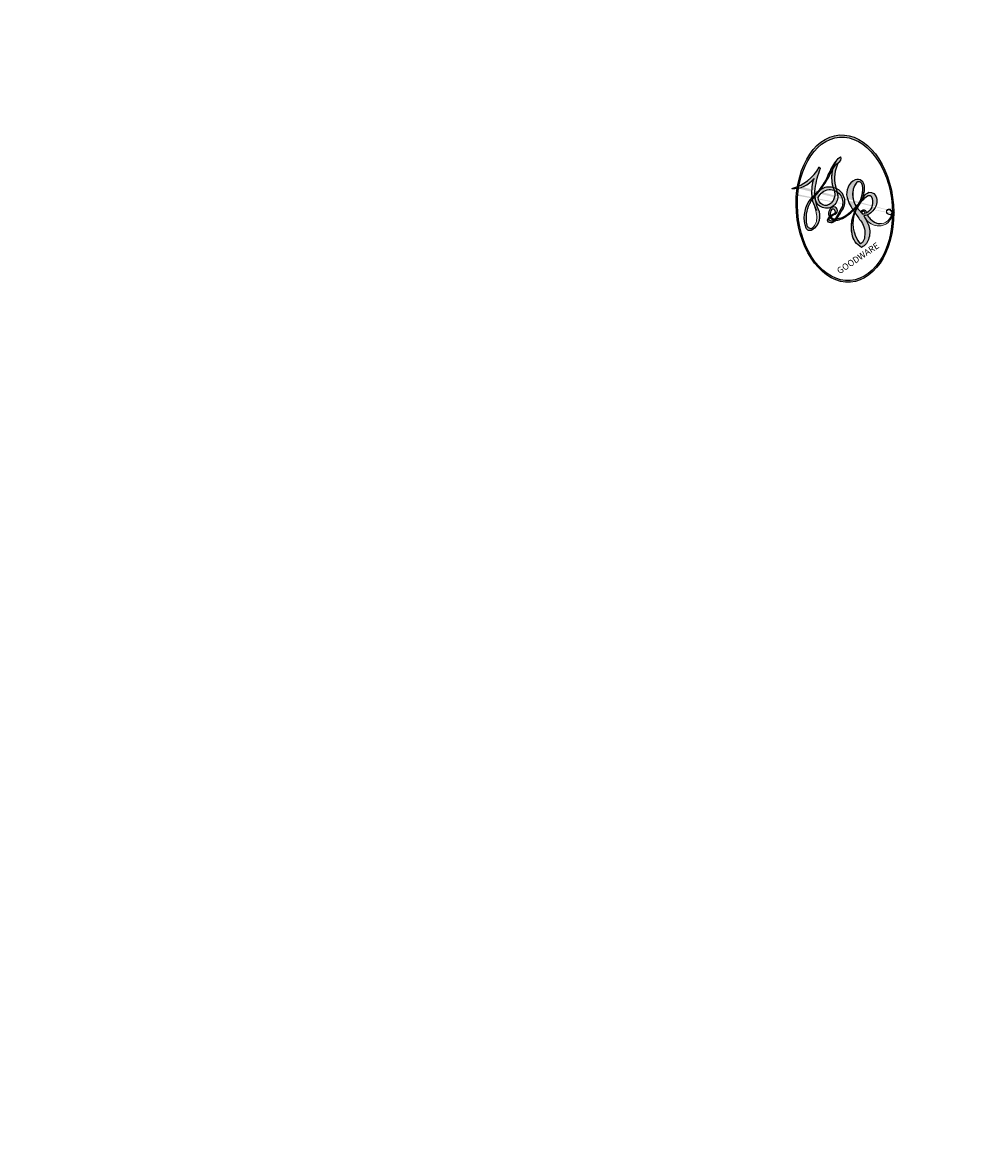
# Model space of a CAD drawing. Units: millimetres. Extents: x 1818 to 4338, y 1324 to 2215.
# Drawn here: x 3425 to 3425, y 1842 to 1842 of the extents above; entities that cross this region are included whole.
import ezdxf

# ---------------------------------------------------------------- set-up
doc = ezdxf.new("R2010")
doc.units = ezdxf.units.MM
doc.layers.add('H-08.木作(細線)', color=8, linetype='Continuous')
doc.layers.add('logo', color=8, linetype='Continuous', plot=False)
doc.styles.get("Standard").update_dxf_attribs({"font": 'arial.ttf'})

# ---------------------------------------------------------------- blocks, each defined once
blk = doc.blocks.new('logo')
at = {"layer": 'logo'}
h = blk.add_hatch(color=256, dxfattribs=at)
edge = h.paths.add_edge_path()
edge.add_ellipse((0.1803, 0.6046), major_axis=(0.3229, 0.566), ratio=0.659111, start_angle=263.85756, end_angle=429.82505)
edge.add_arc((0.0177, 1.3916), 0.3993, 258.99674, 261.058)
edge.add_ellipse((0.1788, 0.6024), major_axis=(0.3143, 0.5509), ratio=0.659838, start_angle=263.24299, end_angle=428.51951, ccw=False)
edge.add_arc((0.5073, 0.3747), 0.0433, 263.99618, 282.4455)
edge = h.paths.add_edge_path()
edge.add_ellipse((0.1788, 0.6024), major_axis=(0.3143, 0.5509), ratio=0.659838, start_angle=70.27444, end_angle=262.83939, ccw=False)
edge.add_arc((0.0307, 1.2041), 0.2375, 245.23231, 248.25565, ccw=False)
edge.add_ellipse((0.1803, 0.6046), major_axis=(0.3229, 0.566), ratio=0.659111, start_angle=71.19986, end_angle=263.58748)
edge.add_arc((0.5027, 0.3668), 0.0389, 266.46583, 288.3928, ccw=False)
edge = h.paths.add_edge_path(flags=17)
edge.add_line((0.1957, 1.0197), (0.1957, 1.0341))
edge.add_arc((0.0177, 1.3916), 0.3993, 261.058, 296.46993, ccw=False)
edge.add_ellipse((0.1788, 0.6024), major_axis=(0.3143, 0.5509), ratio=0.659838, start_angle=68.51951, end_angle=70.27444)
edge.add_arc((0.0307, 1.2041), 0.2375, 248.25565, 287.73285)
edge.add_arc((0.1788, 0.8428), 0.1549, 119.27349, 139.70057)
edge.add_arc((0.4473, 0.5857), 0.5265, 137.2638, 146.32964)
edge.add_arc((0.7, 0.4867), 0.7938, 150.49544, 153.13315)
edge.add_arc((0.1745, 0.0672), 0.7993, 100.81859, 103.20768, ccw=False)
edge.add_arc((0.303, 0.6843), 0.3253, 138.92308, 148.89478, ccw=False)
edge.add_arc((0.6248, 0.3946), 0.7582, 124.46569, 138.40018, ccw=False)
edge = h.paths.add_edge_path()
edge.add_arc((0.0307, 1.2041), 0.2375, 233.35956, 245.23231)
edge.add_ellipse((0.1803, 0.6046), major_axis=(0.3229, 0.566), ratio=0.659111, start_angle=69.82505, end_angle=71.19986, ccw=False)
edge.add_arc((0.0177, 1.3916), 0.3993, 251.19228, 258.99674, ccw=False)
h.paths.add_polyline_path([(-0.0523, 0.8157, -0.021859), (-0.0151, 0.8313, -0.004955), (-0.0081, 0.8454, 0.012967), (-0.0482, 0.8349, 0.223317), (-0.2014, 0.6529, 0.425243), (-0.1683, 0.6104, 0.393247), (-0.0176, 0.7391, -0.084558), (0.0186, 0.8422, 0.019194), (-0.0151, 0.8313, 0.004726), (-0.0215, 0.8177, 0.021148), (-0.0385, 0.7313, -0.080721), (-0.0658, 0.6647, -0.104113), (-0.1095, 0.6339, -0.094873), (-0.1615, 0.6213, -0.207877), (-0.1806, 0.6426, -0.223034), (-0.1781, 0.6711, -0.16869)], flags=17)
h.paths.add_polyline_path([(0.3601, 0.9744, 0.088592), (0.2835, 0.9528, 0.140724), (0.1982, 0.8197, -0.012272), (0.2023, 0.8147, -0.041532), (0.2151, 0.7974, 0.005558), (0.221, 0.8159, -0.187874)], flags=17)
h.paths.add_polyline_path([(0.1897, 0.7303, 0.011592), (0.2047, 0.768, 0.056884), (0.1919, 0.7904, -0.271208), (0.1045, 0.7115, -0.679677), (0.0397, 0.8165, -0.290071), (0.1569, 0.8217, -0.103922), (0.1919, 0.7904, 0.053349), (0.1968, 0.8147, -0.004508), (0.1982, 0.8197, 0.220604), (0.0978, 0.8649, -0.015501), (0.0459, 0.849, 0.008768), (0.0302, 0.8453, 0.029539), (0.0175, 0.8364, 1.009367)], flags=17)
h.paths.add_polyline_path([(0.2151, 0.7974, -0.008928), (0.2047, 0.768, -0.347678), (0.168, 0.6314, 0.00727), (0.0636, 0.5788, -0.035606), (0.059, 0.5759, 0.01139), (0.0674, 0.5715, 0.012101), (0.1545, 0.6097, 0.461639)], flags=17)
h.paths.add_polyline_path([(0.1078, 0.6736, 0.433181), (0.0272, 0.6316, 0.04486), (0.0257, 0.6202, -0.026783), (0.0381, 0.6223, -0.142026), (0.0498, 0.6425, -0.307429), (0.0863, 0.6616, -0.953401), (0.0705, 0.6213, 0.069613), (0.0381, 0.6223, 0.042891), (0.037, 0.6152, -0.067719), (0.07, 0.6144, 0.893379)], flags=17)
h.paths.add_polyline_path([(0.0213, 0.6124, -0.009243), (0.0257, 0.6134, -0.026651), (0.0257, 0.6202, 0.013684), (0.0195, 0.6187, 0.174326), (-0.0035, 0.6063, 0.391287), (0.0056, 0.5707, 0.210555), (0.0418, 0.5633), (0.0429, 0.5616, 0.001326), (0.0526, 0.5654, -0.005065), (0.0499, 0.5671, -0.027528), (0.0446, 0.5718, -0.195292), (0.0171, 0.5802, -0.659298)], flags=17)
h.paths.add_polyline_path([(0.037, 0.6152, 0.023127), (0.0257, 0.6134, 0.184672), (0.0446, 0.5718, 0.098355), (0.059, 0.5759, -0.009788), (0.0518, 0.5801, -0.240413)], flags=17)
h.paths.add_polyline_path([(0.0674, 0.5715, -0.002039), (0.0526, 0.5654, 0.07599), (0.096, 0.5478, 0.108431), (0.2335, 0.5508, -0.004552), (0.2332, 0.5566, -0.028332), (0.1678, 0.5495, -0.123708)], flags=17)
h.paths.add_polyline_path([(0.3962, 0.7392, -0.55173), (0.4237, 0.6879, -0.18979), (0.3036, 0.573, -0.013881), (0.2725, 0.5646, 0.011039), (0.2726, 0.5563, 0.022162), (0.2946, 0.5619, -0.010966), (0.3114, 0.5679, -0.001761), (0.3461, 0.5836, 0.034744), (0.3759, 0.6031, 0.086103), (0.4335, 0.6718, 0.506659), (0.398, 0.7641, 0.355205), (0.2502, 0.6741, 0.093422), (0.2332, 0.5566, 0.017263), (0.2725, 0.5646, -0.31391)], flags=17)
h.paths.add_polyline_path([(0.2586, 0.5458, -0.009702), (0.2728, 0.5526, -0.004936), (0.2726, 0.5563, -0.035369), (0.2367, 0.5516, -0.002587), (0.2335, 0.5508, 0.014405), (0.2352, 0.5324, -0.020509)], flags=17)
h.paths.add_polyline_path([(0.2732, 0.5468, -0.007857), (0.2728, 0.5526, 0.009702), (0.2586, 0.5458, 0.020509), (0.2352, 0.5324, 0.000681), (0.2353, 0.5316, -0.002588), (0.236, 0.526, -0.013713), (0.2486, 0.5343, -0.01198)], flags=17)
h.paths.add_polyline_path([(0.2776, 0.5198, -0.036579), (0.2732, 0.5468, 0.01198), (0.2486, 0.5343, 0.013411), (0.236, 0.5259, 0.001089), (0.2351, 0.5252, 0.015933), (0.2355, 0.427, -0.190203), (0.1871, 0.3041, -0.266161), (0.1214, 0.2691, -0.207317), (0.1833, 0.4775, -0.064593), (0.2351, 0.5253, -0.001017), (0.2353, 0.5316, -0.000681), (0.2352, 0.5324, 0.152538), (0.1076, 0.3834, 0.230241), (0.1105, 0.2382, 0.234095), (0.2113, 0.2715, 0.172717), (0.2738, 0.3748, 0.028132), (0.2813, 0.4408, -0.014352), (0.2821, 0.4591, 0.062016), (0.314, 0.4484, 0.349487), (0.4649, 0.5257, 0.392407), (0.4355, 0.6058, 0.130108), (0.3831, 0.6, 0.001865), (0.3461, 0.5836, -0.054721), (0.2946, 0.5619, 0.014593), (0.2728, 0.5526, 0.007857), (0.2732, 0.5468, -0.01108), (0.2965, 0.5573, -0.100678), (0.4079, 0.5882, -0.349203), (0.4322, 0.5656, -0.402437), (0.3163, 0.4648, -0.009974), (0.3174, 0.4692, 0.613372), (0.2948, 0.5079, 0.175713), (0.2791, 0.5031, -0.002484), (0.2801, 0.4896, -0.463644), (0.3024, 0.493, -0.513768), (0.3005, 0.467, -0.075052), (0.281, 0.4766, 0.007944)], flags=17)
h.paths.add_polyline_path([(0.314, 0.4484, -0.062016), (0.2821, 0.4591, -0.007786), (0.2813, 0.4408, 0.027572), (0.2828, 0.4055, 0.0582), (0.2837, 0.3967, 0.26466), (0.3787, 0.2932, 0.315327), (0.4946, 0.3287, -0.025867), (0.4907, 0.3298, -0.380363), (0.3531, 0.3281, -0.153954), (0.3145, 0.405, -0.090831)], flags=17)
h.paths.add_polyline_path([(0.4638, 0.3683, 0.336432), (0.4907, 0.3298, 0.025867), (0.4946, 0.3287, 0.026394), (0.4986, 0.3323, -0.025927), (0.4942, 0.3334, -0.173285), (0.471, 0.3511, -0.685315), (0.4867, 0.3833, -0.491027), (0.5033, 0.3452, -0.040547), (0.4942, 0.3334, 0.025927), (0.4986, 0.3323, 0.139653), (0.5121, 0.3564, 1.004843)], flags=17)
h.paths.add_polyline_path([(0.4061, 1.0038, 0.143839), (0.3494, 0.9962, 0.069213), (0.2835, 0.9528, -0.088592), (0.3601, 0.9744, 0.404636)], flags=17)
h.paths.add_polyline_path([(0.2705, 0.9459, -0.01627), (0.2835, 0.9528, -0.069213), (0.3494, 0.9962, 0.037626), (0.2242, 0.9326, -0.082213), (0.038, 0.8548, 0.004306), (0.0245, 0.8523, 0.008989), (0.0186, 0.8422, -0.006474), (0.0302, 0.8453, -0.136946), (0.0978, 0.8649, 0.054668)], flags=17)
h = blk.add_hatch(color=256, dxfattribs=at)
edge = h.paths.add_edge_path()
edge.add_ellipse((0.1788, 0.6024), major_axis=(0.3143, 0.5509), ratio=0.659838, start_angle=68.51951, end_angle=70.27444, ccw=False)
edge.add_arc((0.0177, 1.3916), 0.3993, 258.99674, 261.058, ccw=False)
edge.add_ellipse((0.1803, 0.6046), major_axis=(0.3229, 0.566), ratio=0.659111, start_angle=69.82505, end_angle=71.19986)
edge.add_arc((0.0307, 1.2041), 0.2375, 245.23231, 248.25565)
for points in [[(0.0186, 0.8422, 0.019194), (-0.0151, 0.8313, 0.004726), (-0.0215, 0.8177, -0.044587), (-0.0444, 0.7318, -0.07623), (-0.0755, 0.671, -0.235864), (-0.1623, 0.6233, -0.450297), (-0.1781, 0.6711, -0.16869), (-0.0523, 0.8157, -0.021859), (-0.0151, 0.8313, -0.004955), (-0.0081, 0.8454, 0.012967), (-0.0482, 0.8349, 0.223317), (-0.2014, 0.6529, 0.425243), (-0.1683, 0.6104, 0.393247), (-0.0176, 0.7391, -0.084558)], [(-0.1623, 0.6233, -0.206522), (-0.1806, 0.6426, 0.207877), (-0.1615, 0.6213, 0.024305), (-0.1478, 0.6227, -0.043373)], [(0.2726, 0.5563, -0.011039), (0.2725, 0.5646, -0.017263), (0.2332, 0.5566, 0.004552), (0.2335, 0.5508, 0.002587), (0.2367, 0.5516, 0.035369)]]:
    blk.add_hatch(color=256, dxfattribs=at).paths.add_polyline_path(points)
h = blk.add_hatch(color=256, dxfattribs=at)
h.paths.add_polyline_path([(0.2151, 0.7974, 0.041532), (0.2023, 0.8147, 0.012272), (0.1982, 0.8197, 0.004508), (0.1968, 0.8147, -0.053349), (0.1919, 0.7904, -0.056884), (0.2047, 0.768, 0.008928)])
h.paths.add_polyline_path([(0.0186, 0.8422, -0.008989), (0.0245, 0.8523, 0.010425), (-0.0081, 0.8454, 0.004955), (-0.0151, 0.8313, -0.019194)])
h.paths.add_polyline_path([(0.0978, 0.8649, 0.136946), (0.0302, 0.8453, -0.008768), (0.0459, 0.849, 0.015501)])
h.paths.add_polyline_path([(0.0381, 0.6223, 0.026783), (0.0257, 0.6202, 0.026651), (0.0257, 0.6134, -0.023127), (0.037, 0.6152, -0.042891)])
h.paths.add_polyline_path([(0.0674, 0.5715, -0.01139), (0.059, 0.5759, -0.098355), (0.0446, 0.5718, 0.027528), (0.0499, 0.5671, 0.005065), (0.0526, 0.5654, 0.002039)])
for p, q in [((0.1957, 1.0341), (0.1957, 1.0197)), ((0.0429, 0.5616), (0.0418, 0.5633))]:
    blk.add_line(p, q, dxfattribs=at)
at = {"layer": 'logo', "lineweight": 0}
for p, q in [((0.1957, 1.0197), (0.1957, 1.0341)), ((0.0418, 0.5633), (0.0429, 0.5616))]:
    blk.add_line(p, q, dxfattribs=at)
at = {"layer": 'logo'}
for points in [[(-0.1683, 0.6104, -0.425243), (-0.2014, 0.6529, -0.223317), (-0.0482, 0.8349, -0.027703), (0.038, 0.8548, 0.082213), (0.2242, 0.9326, -0.037626), (0.3494, 0.9962, -0.143839), (0.4061, 1.0038, -0.872775)], [(0.1957, 1.0197, 0.060876), (0.0578, 0.898, 0.137716), (-0.0176, 0.7391, -0.393247), (-0.1683, 0.6104, 79.578459)], [(-0.111, 1.0136, 0.200172), (0.1957, 1.0341, -0.066965)], [(-0.111, 1.0136, 0.241802), (0.103, 0.9779, 0.575938)], [(0.1932, 1.018, 0.002733), (0.1957, 1.0197)], [(0.2705, 0.9459, -0.105013), (0.3601, 0.9744, 0.404636), (0.4061, 1.0038, 1.743742)], [(-0.0523, 0.8157, -0.056349), (0.0459, 0.849, 0.070229), (0.2705, 0.9459, 0.769245)], [(0.0606, 0.943, 0.039578), (0.0092, 0.8776, 0.021193), (-0.0215, 0.8177, 0.700396)], [(0.103, 0.9779, 0.089367), (0.0606, 0.943, 0.028397)], [(0.3494, 0.9962, 0.216717), (0.1968, 0.8147, 0.638327)], [(0.3601, 0.9744, 0.187874), (0.221, 0.8159, 0.783226)], [(-0.1615, 0.6213, -0.434531), (-0.1781, 0.6711, -0.16869), (-0.0523, 0.8157, 0.909183)], [(-0.0215, 0.8177, 0.021148), (-0.0385, 0.7313, 0.658186)], [(0.221, 0.8159, -0.026083), (0.1897, 0.7303, -1.009367), (0.0175, 0.8364, 0.624773)], [(0.0175, 0.8364, -0.416943), (0.2023, 0.8147, 0.828532)], [(0.1968, 0.8147, -0.329321), (0.1045, 0.7115, -0.679677), (0.0397, 0.8165, 0.415871)], [(0.0397, 0.8165, -0.290071), (0.1569, 0.8217, -0.539799), (0.168, 0.6314, 0.00727), (0.0636, 0.5788, -1.51475)], [(0.2023, 0.8147, -0.513007), (0.1545, 0.6097, -1.702754)], [(0.1678, 0.5495, 0.059536), (0.3036, 0.573, 0.18979), (0.4237, 0.6879, 0.55173), (0.3962, 0.7392, 0.38162), (0.2776, 0.5198, -0.007944), (0.281, 0.4766, -0.007944)], [(0.3759, 0.6031, 0.086103), (0.4335, 0.6718, 0.506659), (0.398, 0.7641, 0.355205), (0.2502, 0.6741, 0.113269), (0.2353, 0.5316, 0.583131)], [(0.0418, 0.5633, -0.210555), (0.0056, 0.5707, -0.391287), (-0.0035, 0.6063, -0.174326), (0.0195, 0.6187, -0.110406), (0.0705, 0.6213, 0.953401), (0.0863, 0.6616)], [(0.0636, 0.5788, -0.338614), (0.0171, 0.5802, -0.659298), (0.0213, 0.6124, -0.100316), (0.07, 0.6144, 0.893379), (0.1078, 0.6736, 0.433181), (0.0272, 0.6316, 0.289299), (0.0499, 0.5671, 0.081086), (0.096, 0.5478, -0.684784)], [(0.0863, 0.6616, 0.307429), (0.0498, 0.6425, 0.446432), (0.0518, 0.5801, 0.145269), (0.1678, 0.5495, -0.214979)], [(0.1545, 0.6097, -0.015466), (0.0429, 0.5616, 0.608014)], [(0.096, 0.5478, 0.111049), (0.2367, 0.5516, 0.147976), (0.3759, 0.6031, 0.393525)], [(0.2586, 0.5458, -0.035274), (0.3114, 0.5679, -0.003626), (0.3831, 0.6, 0.389489)], [(0.3831, 0.6, -0.130108), (0.4355, 0.6058, -0.392407), (0.4649, 0.5257, -0.420619), (0.2821, 0.4591, -0.420619)], [(0.2821, 0.4591, -0.035926), (0.2738, 0.3748, -0.172717), (0.2113, 0.2715, -0.234095), (0.1105, 0.2382, -0.230241), (0.1076, 0.3834, -0.17359), (0.2586, 0.5458)], [(0.2353, 0.5316, 0.016972), (0.2355, 0.427, -0.190203), (0.1871, 0.3041, -0.266161), (0.1214, 0.2691, -0.290937), (0.2486, 0.5343, 0.211969)], [(0.2486, 0.5343, -0.023063), (0.2965, 0.5573, -0.100678), (0.4079, 0.5882, -0.349203), (0.4322, 0.5656, -0.402437), (0.3163, 0.4648, -0.247136)], [(0.2791, 0.5031, -0.175713), (0.2948, 0.5079, -0.613372), (0.3174, 0.4692)], [(0.3005, 0.467, 0.513768), (0.3024, 0.493, 0.463644), (0.2801, 0.4896, 0.463644)], [(0.3005, 0.467, -0.075052), (0.281, 0.4766)], [(0.314, 0.4484, 0.090831), (0.3145, 0.405, 0.169704), (0.3594, 0.322)], [(0.3174, 0.4692, 0.009974), (0.3163, 0.4648, 0.009974)], [(0.5121, 0.3564, -0.166662), (0.4946, 0.3287, -0.70739)]]:
    blk.add_lwpolyline(points, format="xyb", dxfattribs=at)
at = {"layer": 'logo', "lineweight": 0}
for centre, radius, start, end in [((0.0177, 1.3916), 0.3993, 251.19228, 296.46993), ((0.6248, 0.3946), 0.7582, 124.46569, 138.40018), ((0.3906, 0.9036), 0.1015, 81.24388, 113.98479), ((0.3679, 1.0129), 0.0392, 258.55019, 346.67021), ((0.4473, 0.5857), 0.5265, 137.2638, 146.32964), ((-0.1038, 1.4559), 0.6176, 283.27444, 302.07394), ((0.1788, 0.8428), 0.1549, 119.27349, 139.70057), ((-0.1851, 1.6928), 0.8749, 288.86325, 301.37978), ((0.4727, 0.7377), 0.2864, 131.32661, 163.36783), ((0.494, 0.7165), 0.2906, 117.43284, 159.99428), ((0.7093, 0.1336), 0.9347, 112.64858, 121.26776), ((0.3824, 0.749), 0.2265, 115.89946, 119.62788), ((0.4727, 0.7377), 0.2864, 115.48938, 131.32661), ((0.4727, 0.7377), 0.2864, 115.48938, 131.32661), ((0.3824, 0.749), 0.2265, 95.64848, 115.89946), ((0.3824, 0.749), 0.2265, 95.64848, 115.89946), ((0.0688, 0.5809), 0.2796, 114.73617, 165.0904), ((0.0931, 0.5623), 0.2922, 119.85227, 158.15261), ((0.1439, 0.3979), 0.4616, 110.14825, 115.15718), ((0.1745, 0.0672), 0.7993, 103.20768, 106.17924), ((-0.5136, 0.9032), 0.4995, 339.92958, 350.14136), ((0.7, 0.4867), 0.7938, 154.26871, 155.35183), ((0.303, 0.6843), 0.3253, 150.95476, 170.28805), ((0.7, 0.4867), 0.7938, 153.13315, 154.26871), ((0.7, 0.4867), 0.7938, 153.13315, 154.26871), ((0.1439, 0.3979), 0.4616, 105.74977, 110.14825), ((0.1439, 0.3979), 0.4616, 105.74977, 110.14825), ((0.7, 0.4867), 0.7938, 150.49544, 153.13315), ((0.1745, 0.0672), 0.7993, 100.81859, 103.20768), ((0.1745, 0.0672), 0.7993, 100.81859, 103.20768), ((0.1031, 0.7826), 0.1011, 147.82947, 328.89781), ((0.0992, 0.734), 0.1309, 121.80363, 128.57159), ((0.303, 0.6843), 0.3253, 148.89478, 150.95476), ((0.303, 0.6843), 0.3253, 148.89478, 150.95476), ((0.1439, 0.3979), 0.4616, 104.26615, 105.74977), ((0.303, 0.6843), 0.3253, 138.92308, 148.89478), ((0.1745, 0.0672), 0.7993, 99.8317, 100.81859), ((0.0929, 0.7768), 0.0664, 143.30478, 280.11702), ((0.0992, 0.734), 0.1309, 90.61205, 121.80363), ((0.1439, 0.3979), 0.4616, 102.25666, 104.26615), ((0.1024, 0.7265), 0.1097, 60.18609, 124.88983), ((-0.1851, 1.6928), 0.8749, 285.31087, 288.86325), ((0.0992, 0.734), 0.1309, 40.85046, 90.61205), ((0.1, 0.7229), 0.114, 36.30794, 60.04003), ((0.0808, 0.8255), 0.1165, 342.46144, 354.67645), ((0.0808, 0.8255), 0.1165, 342.46144, 354.67645), ((0.4727, 0.7377), 0.2864, 163.36783, 164.40097), ((0.4727, 0.7377), 0.2864, 163.36783, 164.40097), ((0.0992, 0.734), 0.1309, 38.03812, 40.85046), ((0.0992, 0.734), 0.1309, 38.03812, 40.85046), ((0.1048, 0.7293), 0.1296, 31.69606, 41.20895), ((0.1048, 0.7293), 0.1296, 31.69606, 41.20895), ((-0.6147, 1.0724), 0.8741, 341.66153, 342.93543), ((-0.1622, 0.7557), 0.1455, 267.58444, 353.45274), ((-0.2581, 0.8027), 0.2251, 324.21419, 341.65106), ((0.0808, 0.8255), 0.1165, 281.76526, 342.46144), ((0.1048, 0.7293), 0.1296, 292.57645, 31.69606), ((0.1, 0.7229), 0.114, 306.5995, 23.28519), ((-0.6147, 1.0724), 0.8741, 336.95897, 339.61543), ((0.1, 0.7229), 0.114, 23.28519, 36.30794), ((0.1, 0.7229), 0.114, 23.28519, 36.30794), ((-0.6147, 1.0724), 0.8741, 339.61543, 341.66153), ((-0.6147, 1.0724), 0.8741, 339.61543, 341.66153), ((0.3795, 0.6282), 0.1372, 82.22764, 160.44886), ((0.4597, 0.5631), 0.1872, 109.83802, 179.54831), ((0.3938, 0.7049), 0.0345, 330.44396, 85.99132), ((0.3819, 0.7049), 0.0613, 327.27994, 74.75788), ((-0.1644, 0.6475), 0.0374, 171.83477, 263.98385), ((-0.149, 0.6541), 0.0336, 149.76878, 246.73644), ((-0.1667, 0.7341), 0.1109, 272.2715, 325.35734), ((0.0203, 0.5934), 0.027, 151.64247, 237.12153), ((0.0252, 0.5805), 0.0386, 98.60463, 138.15974), ((0.0261, 0.5954), 0.0177, 105.75255, 239.33976), ((0.0509, 0.5058), 0.1172, 102.41777, 105.55365), ((0.0505, 0.4932), 0.1227, 101.61865, 103.73682), ((0.0897, 0.6173), 0.064, 177.36611, 183.47272), ((0.0897, 0.6173), 0.064, 177.36611, 183.47272), ((0.0897, 0.6173), 0.064, 167.09192, 177.36611), ((0.0509, 0.5058), 0.1172, 96.28097, 102.41777), ((0.0509, 0.5058), 0.1172, 96.28097, 102.41777), ((0.0505, 0.4932), 0.1227, 96.31926, 101.61865), ((0.0505, 0.4932), 0.1227, 96.31926, 101.61865), ((0.0897, 0.6173), 0.064, 183.47272, 225.32498), ((0.0872, 0.6148), 0.0622, 70.67896, 164.3644), ((0.0788, 0.6122), 0.0419, 175.92485, 229.9973), ((0.0788, 0.6122), 0.0419, 166.10091, 175.92485), ((0.0788, 0.6122), 0.0419, 166.10091, 175.92485), ((0.0505, 0.4932), 0.1227, 80.82279, 96.31926), ((0.0788, 0.6122), 0.0419, 133.7672, 166.10091), ((0.0509, 0.5058), 0.1172, 80.35254, 96.28097), ((0.0821, 0.6252), 0.0367, 83.49639, 151.85224), ((1.9232, -2.9835), 4.0184, 115.89936, 117.56561), ((-0.6779, 2.3896), 1.965, 292.29143, 295.06453), ((0.0856, 0.6461), 0.0353, 243.92629, 51.03406), ((0.0774, 0.6418), 0.0217, 251.39684, 65.93064), ((0.2178, 0.7829), 0.2268, 292.23667, 335.222), ((0.2213, 0.8073), 0.2562, 299.16087, 307.12047), ((2.5535, -4.3578), 5.412, 113.64287, 114.07039), ((0.2067, 0.8033), 0.2622, 310.20086, 329.88565), ((0.4204, 0.5038), 0.1032, 81.5328, 111.18472), ((0.4071, 0.5499), 0.0627, 337.30852, 63.01001), ((0.0322, 0.6081), 0.0459, 234.58586, 282.14672), ((0.0413, 0.6099), 0.0383, 230.86464, 275.06594), ((-0.6779, 2.3896), 1.965, 291.5203, 291.82411), ((0.0413, 0.6099), 0.0383, 275.06594, 297.535), ((0.0897, 0.6173), 0.064, 225.32498, 231.63237), ((0.132, 0.6987), 0.1551, 238.05855, 239.21941), ((0.1614, 0.7602), 0.2108, 238.69501, 240.93811), ((-0.6779, 2.3896), 1.965, 291.82411, 292.29143), ((0.132, 0.6987), 0.1551, 239.21941, 256.60152), ((0.0413, 0.6099), 0.0383, 297.535, 305.69187), ((0.1614, 0.7602), 0.2108, 240.93811, 243.54842), ((0.1614, 0.7602), 0.2108, 243.54842, 271.75689), ((0.1579, 0.8626), 0.3208, 258.87005, 283.6239), ((0.4099, 0.2538), 0.3289, 122.09656, 156.78822), ((0.3927, 0.3019), 0.2734, 124.97613, 186.87898), ((0.1375, 1.1295), 0.5808, 272.98878, 279.48024), ((0.1375, 1.1295), 0.5808, 279.48024, 283.4362), ((0.5532, 0.5703), 0.3203, 182.44531, 183.48862), ((0.1579, 0.8626), 0.3208, 283.6239, 284.21674), ((0.5532, 0.5703), 0.3203, 183.48862, 186.78971), ((0.4099, 0.2538), 0.3289, 117.39682, 122.09656), ((0.5532, 0.5703), 0.3203, 186.78971, 186.94575), ((-0.3046, 0.4543), 0.5453, 7.54291, 8.14878), ((0.3992, 0.2967), 0.2812, 122.37402, 125.44738), ((0.2213, 0.8073), 0.2562, 273.45121, 281.55387), ((0.5218, 0.0264), 0.5767, 115.53742, 118.28294), ((0.4416, 0.1831), 0.4063, 114.55321, 116.77663), ((0.1375, 1.1295), 0.5808, 283.4362, 286.61732), ((0.4597, 0.5631), 0.1872, 179.54831, 182.07819), ((0.2213, 0.8073), 0.2562, 281.55387, 286.63221), ((0.4597, 0.5631), 0.1872, 182.07819, 183.20941), ((0.4416, 0.1831), 0.4063, 111.20893, 114.55321), ((0.4597, 0.5631), 0.1872, 183.20941, 185.00998), ((0.5218, 0.0264), 0.5767, 112.99817, 115.53742), ((0.4597, 0.5631), 0.1872, 185.00998, 193.38953), ((-1.0804, 0.3891), 1.3642, 3.67682, 5.49741), ((0.2935, 0.4838), 0.0241, 86.75602, 126.61951), ((-1.0804, 0.3891), 1.3642, 4.22664, 4.79591), ((0.3409, 0.5819), 0.1361, 244.37576, 335.62597), ((0.2213, 0.8073), 0.2562, 286.63221, 299.16087), ((0.4416, 0.1831), 0.4063, 108.69584, 111.20893), ((0.2963, 0.4828), 0.0251, 327.19937, 93.29452), ((0.4283, 0.299), 0.29, 94.03737, 117.03352), ((2.5535, -4.3578), 5.412, 114.07039, 114.474), ((0.3218, 0.5755), 0.1109, 267.17501, 354.86171), ((0.4058, 0.5616), 0.0267, 8.50985, 85.50725), ((0.2927, 0.4819), 0.0148, 48.98775, 148.48579), ((0.3223, 0.5361), 0.0724, 235.2903, 252.45866), ((0.6015, 0.4365), 0.3202, 175.94934, 185.55578), ((0.6015, 0.4365), 0.3202, 175.94934, 185.55578), ((0.3409, 0.5819), 0.1361, 244.37576, 258.57062), ((0.3208, 0.405), 0.038, 179.29215, 192.61564), ((0.2921, 0.4807), 0.016, 301.30373, 50.07426), ((0.4557, 0.4277), 0.143, 189.15546, 227.68181), ((0.427, 0.4404), 0.1134, 165.27667, 167.5624), ((0.2584, 0.3138), 0.1661, 155.20302, 207.06659), ((0.4221, 0.4285), 0.142, 192.91541, 252.21146), ((0.421, 0.4063), 0.1035, 219.3152, 312.34946), ((0.4113, 0.3937), 0.1056, 252.02832, 322.0343), ((0.488, 0.3625), 0.0248, 345.86404, 166.41764), ((0.5027, 0.3668), 0.0389, 177.69163, 252.06991), ((0.4851, 0.3641), 0.0192, 85.25049, 222.94417), ((0.5073, 0.3747), 0.0433, 213.0653, 252.38889), ((0.4802, 0.3578), 0.0263, 331.25062, 75.8597), ((0.5027, 0.3668), 0.0389, 252.06991, 306.69195), ((0.4263, 0.3951), 0.0917, 317.73654, 327.02424), ((0.5073, 0.3747), 0.0433, 252.38889, 295.424)]:
    blk.add_arc(centre, radius, start, end, dxfattribs=at)
at = {"layer": 'logo'}
for centre, major_axis, ratio in [((0.1803, 0.6046), (0.3229, 0.566), 0.659111), ((0.1788, 0.6024), (0.3143, 0.5509), 0.659838)]:
    blk.add_ellipse(centre, major_axis=major_axis, ratio=ratio, dxfattribs=at)
at = {"layer": 'logo', "insert": (-0.1835, 0.2053), "char_height": 0.056378, "width": 0.764125, "attachment_point": 1}
blk.add_mtext('{\\fVerdana|b0|i1|c0|p34;GOODWARE}', dxfattribs=at)
blk = doc.blocks.new('SE-21038L-d')
at = {"layer": 'H-08.木作(細線)'}
blk.add_open_spline([(39.055705, 34.160755), (41.221249, 34.878492), (49.183607, 36.061363), (59.988204, 26.899169), (59.960175, 15.521689), (55.485251, 9.487102), (52.44777, 8.185102), (51.581295, 7.952077)], degree=3, knots=[0.0054024, 0.0054024, 0.0054024, 0.0054024, 0.0208907, 0.0576217, 0.084485, 0.1011831, 0.1074464, 0.1074464, 0.1074464, 0.1074464], dxfattribs=at)
blk.add_open_spline([(39.055705, 34.160755), (41.221249, 34.878492), (49.183607, 36.061363), (59.988204, 26.899169), (59.960175, 15.521689), (55.485251, 9.487102), (52.44777, 8.185102), (51.581295, 7.952077)], degree=3, knots=[0.0054024, 0.0054024, 0.0054024, 0.0054024, 0.0208907, 0.0576217, 0.084485, 0.1011831, 0.1074464, 0.1074464, 0.1074464, 0.1074464], dxfattribs=at)
blk.add_open_spline([(39.055705, 34.160755), (41.221249, 34.878492), (49.183607, 36.061363), (59.988204, 26.899169), (59.960175, 15.521689), (55.485251, 9.487102), (52.44777, 8.185102), (51.581295, 7.952077)], degree=3, knots=[0.0054024, 0.0054024, 0.0054024, 0.0054024, 0.0208907, 0.0576217, 0.084485, 0.1011831, 0.1074464, 0.1074464, 0.1074464, 0.1074464], dxfattribs=at)
at = {"layer": 'H-08.木作(細線)', "xscale": 0.002, "yscale": 0.002, "zscale": 0.002}
blk.add_blockref('logo', (53.020377, 31.902011), dxfattribs=at)

msp = doc.modelspace()

# ---------------------------------------------------------------- block references
at = {"rotation": 33.97753275136172}
msp.add_blockref('SE-21038L-d', (3399.32029, 1786.170193), dxfattribs=at)

doc.saveas('drawing.dxf')
